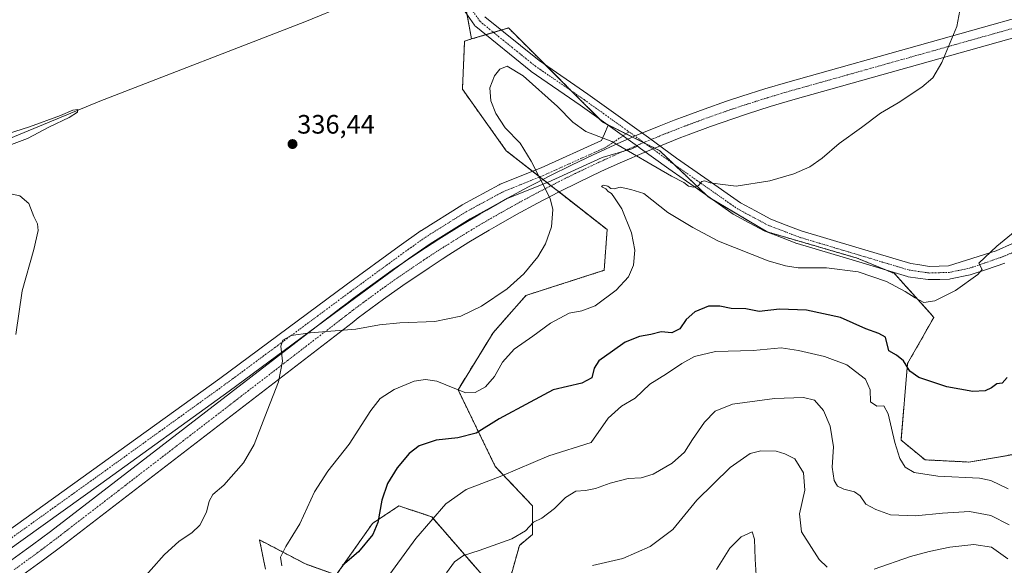
# Model space of a CAD drawing. Units: metres. Extents: x 590664 to 594117, y 4708197 to 4710562.
# Drawn here: x 592876 to 593246, y 4710011 to 4710216 of the extents above; entities that cross this region are included whole.
import ezdxf
from ezdxf.enums import TextEntityAlignment as Align

# ---------------------------------------------------------------- set-up
doc = ezdxf.new("R2010")
doc.units = ezdxf.units.M
doc.header["$MEASUREMENT"] = 0
doc.linetypes.add('TRAZO_Y_PUNTO', pattern=[1, 0.5, -0.25, 0, -0.25])
doc.linetypes.add('TRAZOS', pattern=[0.75, 0.5, -0.25])
for name, color, linetype, lineweight in [('Arbolado forestal', 92, 'TRAZOS', 0), ('Arbolado forestal CxS', 92, 'Continuous', 0), ('Carátula', 7, 'Continuous', 5), ('Corriente artificial Cxs', 5, 'Continuous', 13), ('Corriente artificial eje', 142, 'TRAZO_Y_PUNTO', 0), ('Corriente artificial superficial', 5, 'Continuous', 13), ('Corriente natural lineal', 142, 'Continuous', 13), ('Cultivos herbáceos CxS', 92, 'Continuous', 0), ('Curva de nivel maestra', 36, 'Continuous', 30), ('Curva de nivel normal', 36, 'Continuous', 0), ('Pista no pavimentada', 254, 'Continuous', 13), ('Pista no pavimentada Cxs', 254, 'Continuous', 0), ('Pista pavimentada eje', 135, 'TRAZO_Y_PUNTO', 0), ('Punto de cota en terreno', 7, 'Continuous', 0), ('Rótulo de punto de cota en terreno', 19, 'Continuous', 0)]:
    doc.layers.add(name, color=color, linetype=linetype, lineweight=lineweight)
doc.styles.add('Arial', font='txt', dxfattribs={"height": 0.2})

# ---------------------------------------------------------------- blocks, each defined once
blk = doc.blocks.new('*U156')
at = {"layer": 'Cultivos herbáceos CxS', "color": 92, "linetype": 'Continuous', "lineweight": 0}
blk.add_polyline3d([(593251.27, 4710053.01, 352.73), (593232.9, 4710049.87, 352.89), (593216.42, 4710050.69, 352.92), (593207.36, 4710058.11, 353.78), (593209.83, 4710086.96, 349.86), (593219.72, 4710104.27, 345.99), (593219.04, 4710105.02, 345.86), (593204.89, 4710120.76, 343.62), (593190.88, 4710126.53, 343.1), (593157.09, 4710136.42, 341.58), (593134.85, 4710149.61, 340.25), (593116.72, 4710166.92, 338.96), (593095.29, 4710177.63, 338.59), (593084.61, 4710188.32, 338.08), (593059.86, 4710213.08, 337.11), (593046.03, 4710208.93, 336.96), (593038.99, 4710246.91, 336.79), (593101.89, 4710280.86, 337.11), (593144.88, 4710330.47, 337.84), (593158.11, 4710442.92, 337.6), (593204.41, 4710479.3, 339.22), (593244.1, 4710532.22, 340.45), (593255.62, 4710551.06, 340.58)], dxfattribs=at)
blk = doc.blocks.new('*U158')
at = {"layer": 'Cultivos herbáceos CxS', "color": 92, "linetype": 'Continuous', "lineweight": 0}
blk.add_polyline3d([(593038.99, 4710246.91, 336.79), (593046.03, 4710208.93, 336.96), (593043.38, 4710208.13, 336.84), (593042.56, 4710190, 336.98), (593059.04, 4710166.92, 338.34), (593096.94, 4710137.24, 342.42), (593095.82, 4710121.95, 342.66), (593066.45, 4710112.51, 340.8), (593054.09, 4710098.5, 341.27), (593040.91, 4710077.07, 344.72), (593054.92, 4710048.22, 353.71), (593068.92, 4710033.38, 359.01), (593068.92, 4710022.66, 360.46), (593063.98, 4710018.54, 360.44), (593058.21, 4709997.94, 363.33), (593031.02, 4710029.26, 354.58), (593027.77, 4710030.34, 353.8), (593018.66, 4710033.38, 351.37), (593013.74, 4710030.1, 350.39), (593008.77, 4710026.79, 349.61), (592995.17, 4710007.42, 350.03), (592983.63, 4710011.54, 347.38), (592974.96, 4710016.09, 344.74), (592966.33, 4710020.61, 341.93), (592968.53, 4710009.62, 343.09)], dxfattribs=at)
blk = doc.blocks.new('*U168')
at = {"layer": 'Curva de nivel normal', "color": 36, "linetype": 'Continuous', "lineweight": 0}
blk.add_polyline3d([(593229.89, 4710221.67, 340), (593228.32, 4710213.62, 340), (593222.72, 4710200.03, 340), (593219.32, 4710194.26, 340), (593215.2, 4710190.77, 340), (593206.34, 4710184.9, 340), (593199.68, 4710181.02, 340), (593192.52, 4710175.62, 340), (593184.14, 4710169.63, 340), (593177.76, 4710164.17, 340), (593173.05, 4710160.89, 340), (593167.05, 4710158.19, 340), (593158.05, 4710155.58, 340), (593145.38, 4710153.55, 340), (593139.38, 4710154.29, 340), (593135.71, 4710154.89, 340), (593133.57, 4710155.63, 340), (593132.48, 4710155.33, 340), (593131.24, 4710153.86, 340), (593129.36, 4710153.19, 340), (593127.47, 4710153.62, 340), (593125.82, 4710155, 340), (593121.13, 4710157.38, 340), (593098.76, 4710170.33, 340), (593088.95, 4710174.18, 340), (593084.04, 4710177.71, 340), (593078.29, 4710183.6, 340), (593065.38, 4710195.05, 340), (593059.38, 4710198.77, 340), (593056.64, 4710197.59, 340), (593054.66, 4710195.1, 340), (593052.81, 4710190.53, 340), (593053.21, 4710185.68, 340), (593055.08, 4710180.95, 340), (593058.64, 4710175.49, 340), (593064.22, 4710169.7, 340), (593068.36, 4710162.94, 340), (593075.54, 4710148.98, 340), (593076.48, 4710144.78, 340), (593076, 4710138.32, 340), (593073.81, 4710131.96, 340), (593070.84, 4710127.04, 340), (593065.59, 4710120.62, 340), (593059.38, 4710115.04, 340), (593049.67, 4710108.46, 340), (593041.96, 4710104.76, 340), (593032.23, 4710102.76, 340), (593019.06, 4710102.26, 340), (593011.4, 4710101.44, 340), (593002.52, 4710099.82, 340), (592985.35, 4710098.46, 340), (592978.26, 4710097.42, 340), (592975.04, 4710095.73, 340), (592974.33, 4710093.38, 340), (592974.99, 4710087.74, 340), (592973.42, 4710080.04, 340), (592968.28, 4710066.89, 340), (592964.33, 4710056.51, 340), (592960.3, 4710049.54, 340), (592952.96, 4710041.12, 340), (592948.84, 4710037.64, 340), (592947.4, 4710035.22, 340), (592946.45, 4710030.97, 340), (592943.94, 4710026.18, 340), (592940.93, 4710023.24, 340), (592936.19, 4710020.15, 340), (592930.52, 4710014.98, 340), (592920.74, 4710003.98, 340)], dxfattribs=at)
blk = doc.blocks.new('*U170')
at = {"layer": 'Curva de nivel normal', "color": 36, "linetype": 'Continuous', "lineweight": 0}
for points in [[(592866.39, 4710171.68, 335), (592879.9, 4710175.89, 335), (592891.55, 4710180.17, 335), (592896.13, 4710182.2, 335), (592898.01, 4710182.41, 335), (592897.87, 4710181.45, 335), (592894.75, 4710179.36, 335), (592887.46, 4710175.84, 335), (592879.08, 4710171.49, 335), (592869.08, 4710167.76, 335)], [(592872.2, 4710150.81, 335), (592876.31, 4710149.97, 335), (592879.6, 4710147.08, 335), (592881.46, 4710142.24, 335), (592882.86, 4710139.41, 335), (592883.18, 4710136.91, 335), (592881.54, 4710129.8, 335), (592877.14, 4710114.2, 335), (592874.75, 4710097.78, 335)]]:
    blk.add_polyline3d(points, dxfattribs=at)
blk = doc.blocks.new('*U172')
at = {"layer": 'Curva de nivel normal', "color": 36, "linetype": 'Continuous', "lineweight": 0}
blk.add_polyline3d([(593247.57, 4710039.84, 355), (593241.08, 4710042.91, 355), (593236.8, 4710043.85, 355), (593221.2, 4710044.62, 355), (593212.29, 4710045.91, 355), (593208.97, 4710047.92, 355), (593206.91, 4710051.26, 355), (593205, 4710057.27, 355), (593202.48, 4710068.03, 355), (593200.96, 4710071.03, 355), (593198.3, 4710070.85, 355), (593195.95, 4710072.46, 355), (593195.76, 4710077.08, 355), (593194.05, 4710080.97, 355), (593187.01, 4710086.39, 355), (593178.62, 4710089.55, 355), (593168.84, 4710091.77, 355), (593162.28, 4710092.87, 355), (593151.85, 4710091.77, 355), (593137.61, 4710091.49, 355), (593129.79, 4710089.5, 355), (593125.05, 4710086.94, 355), (593119.27, 4710083.02, 355), (593112.95, 4710079.12, 355), (593107.41, 4710073.94, 355), (593102.37, 4710070.84, 355), (593097.33, 4710066.31, 355), (593091, 4710057.25, 355), (593075.05, 4710052.22, 355), (593057.35, 4710044.64, 355), (593043.97, 4710039.54, 355), (593036.28, 4710034.1, 355), (593025.06, 4710021.14, 355), (593012.9, 4710004.41, 355)], dxfattribs=at)
blk = doc.blocks.new('*U175')
at = {"layer": 'Curva de nivel normal', "color": 36, "linetype": 'Continuous', "lineweight": 0}
blk.add_polyline3d([(593264.71, 4710148.51, 345), (593243.36, 4710131.08, 345), (593236.62, 4710124.64, 345), (593237.83, 4710122.32, 345), (593236.23, 4710120.41, 345), (593227.8, 4710114.35, 345), (593220.04, 4710110.5, 345), (593215.89, 4710109.81, 345), (593212.63, 4710111.56, 345), (593208.97, 4710114.04, 345), (593201.87, 4710117.69, 345), (593191.31, 4710121.33, 345), (593179.39, 4710122.94, 345), (593168.77, 4710122.92, 345), (593163.94, 4710123.69, 345), (593157.44, 4710125.46, 345), (593138.78, 4710132.96, 345), (593129.1, 4710138.06, 345), (593119.7, 4710143.63, 345), (593110.72, 4710150.78, 345), (593105.84, 4710152.33, 345), (593101.81, 4710153.24, 345), (593099.54, 4710152.6, 345), (593098.33, 4710152.69, 345), (593097.26, 4710153.57, 345), (593095.62, 4710153.92, 345), (593094.87, 4710153.63, 345), (593095.19, 4710153.21, 345), (593096.4, 4710152.64, 345), (593097.34, 4710151.58, 345), (593098.58, 4710150.82, 345), (593099.68, 4710149.25, 345), (593102.51, 4710145.08, 345), (593106.13, 4710136.02, 345), (593107.34, 4710129.52, 345), (593106.9, 4710123.95, 345), (593105, 4710119.45, 345), (593100.39, 4710114.5, 345), (593092.39, 4710108.66, 345), (593087.39, 4710106.73, 345), (593082.72, 4710105.86, 345), (593075.72, 4710102.06, 345), (593069.06, 4710097.18, 345), (593062.06, 4710092.27, 345), (593057.62, 4710087.42, 345), (593054.66, 4710082.04, 345), (593051.29, 4710078.21, 345), (593047.41, 4710076, 345), (593043.8, 4710075.85, 345), (593039.65, 4710077.49, 345), (593032.93, 4710080.3, 345), (593028.7, 4710080.92, 345), (593024.38, 4710080.29, 345), (593016.95, 4710077.14, 345), (593011.63, 4710073.77, 345), (593008.13, 4710069.23, 345), (593000.06, 4710056.62, 345), (592991.99, 4710046.39, 345), (592987.03, 4710038.64, 345), (592981.43, 4710026.66, 345), (592976.15, 4710018.11, 345), (592974.22, 4710014.07, 345), (592974.74, 4710010.84, 345)], dxfattribs=at)
blk = doc.blocks.new('*U177')
at = {"layer": 'Curva de nivel normal', "color": 36, "linetype": 'Continuous', "lineweight": 0}
blk.add_polyline3d([(593247.94, 4710026.27, 360), (593241.16, 4710029.72, 360), (593233.04, 4710031.33, 360), (593222.93, 4710030.59, 360), (593212.76, 4710029.7, 360), (593203.37, 4710030.05, 360), (593197.89, 4710031.98, 360), (593194.17, 4710034, 360), (593192.07, 4710037.16, 360), (593189.9, 4710038.73, 360), (593185.89, 4710039.67, 360), (593183.51, 4710040.82, 360), (593182.21, 4710042.99, 360), (593181.48, 4710047.91, 360), (593181.96, 4710055.59, 360), (593180.8, 4710063.31, 360), (593178.22, 4710069.31, 360), (593174.8, 4710073.09, 360), (593170.72, 4710074.2, 360), (593159.83, 4710073.76, 360), (593144.05, 4710071.67, 360), (593137.47, 4710068.98, 360), (593133.57, 4710064.89, 360), (593129.02, 4710058.31, 360), (593126.04, 4710053.64, 360), (593121.34, 4710049.48, 360), (593114.24, 4710045.33, 360), (593109.72, 4710043.89, 360), (593104.84, 4710043.66, 360), (593098.04, 4710041.89, 360), (593092.58, 4710039.92, 360), (593088.75, 4710039.19, 360), (593085.12, 4710038.89, 360), (593081.35, 4710036.49, 360), (593077.13, 4710032.42, 360), (593072.36, 4710028.78, 360), (593069.27, 4710027.21, 360), (593066.29, 4710024.04, 360), (593061.16, 4710021.06, 360), (593048.82, 4710016.58, 360), (593042.92, 4710014.76, 360), (593039.58, 4710012.32, 360), (593036.62, 4710008.2, 360)], dxfattribs=at)
blk = doc.blocks.new('*U181')
at = {"layer": 'Curva de nivel maestra', "color": 36, "linetype": 'Continuous', "lineweight": 30}
blk.add_polyline3d([(593247.2, 4710081.69, 350), (593245.37, 4710079.57, 350), (593243.37, 4710079.31, 350), (593241.37, 4710077.76, 350), (593239.04, 4710076.6, 350), (593234.3, 4710076.44, 350), (593224.55, 4710078.17, 350), (593214.04, 4710081.71, 350), (593210.71, 4710083.98, 350), (593208.32, 4710087.92, 350), (593205.73, 4710090, 350), (593202.8, 4710091.73, 350), (593201.5, 4710096.82, 350), (593199.05, 4710098.24, 350), (593194.12, 4710099.94, 350), (593184.6, 4710104.19, 350), (593171.9, 4710106.98, 350), (593161.68, 4710107.29, 350), (593154.05, 4710106.44, 350), (593149, 4710107.42, 350), (593143.52, 4710107.66, 350), (593139.33, 4710108.52, 350), (593135.05, 4710108.46, 350), (593129.91, 4710106.36, 350), (593126.66, 4710103.43, 350), (593124.21, 4710100, 350), (593121.3, 4710098.4, 350), (593117.23, 4710098.81, 350), (593113.33, 4710097.88, 350), (593109.05, 4710097.12, 350), (593103.72, 4710094.92, 350), (593098.96, 4710091.59, 350), (593093.79, 4710087.98, 350), (593092.02, 4710085.2, 350), (593091.15, 4710081.57, 350), (593087.39, 4710079.53, 350), (593076.72, 4710076.97, 350), (593068.06, 4710072.44, 350), (593056.39, 4710066.08, 350), (593047.72, 4710060.73, 350), (593040.86, 4710058.97, 350), (593032.65, 4710058.1, 350), (593026.35, 4710056.01, 350), (593022.54, 4710053.03, 350), (593018.03, 4710047.64, 350), (593014.38, 4710041.78, 350), (593012.29, 4710035.53, 350), (593010.82, 4710027.11, 350), (593008.86, 4710022.62, 350), (593003.46, 4710016.15, 350), (592997.49, 4710010.98, 350)], dxfattribs=at)
blk = doc.blocks.new('5PATER')
at = {"layer": 'Carátula', "linetype": 'Continuous', "lineweight": 5}
h = blk.add_hatch(color=250, dxfattribs=at)
edge = h.paths.add_edge_path()
edge.add_ellipse((0, 0.01), major_axis=(-1.33, -1.34), ratio=0.999422, start_angle=0, end_angle=360)

msp = doc.modelspace()

# ---------------------------------------------------------------- linework, layer by layer
at = {"layer": 'Arbolado forestal', "color": 92, "linetype": 'TRAZOS', "lineweight": 0}
for points in [[(593046.03, 4710208.93, 336.96), (593051.36, 4710210.53, 337.23), (593054.26, 4710211.4, 337.19), (593057.16, 4710212.27, 337.11), (593059.86, 4710213.08, 337.11), (593073.86, 4710199.07, 337.68), (593083.61, 4710189.32, 338.02), (593084.61, 4710188.32, 338.07), (593093.98, 4710178.94, 338.46), (593095.29, 4710177.63, 338.59), (593097.02, 4710176.77, 338.61), (593104.02, 4710173.27, 338.68), (593106.52, 4710172.02, 338.79), (593110.63, 4710169.96, 338.82), (593111.24, 4710169.66, 338.86), (593114.78, 4710167.89, 338.95), (593116.72, 4710166.92, 338.96), (593122.21, 4710161.67, 339.36), (593134.23, 4710150.19, 340.28), (593134.85, 4710149.61, 340.25), (593136.27, 4710148.76, 340.06), (593157.09, 4710136.42, 341.58), (593190.88, 4710126.53, 343.1), (593201.9, 4710121.98, 343.53), (593204.89, 4710120.76, 343.62), (593219.04, 4710105.02, 345.86), (593219.72, 4710104.27, 345.99), (593209.83, 4710086.96, 349.86), (593207.36, 4710058.11, 353.78), (593216.42, 4710050.69, 352.92), (593232.9, 4710049.87, 352.89), (593249.47, 4710052.7, 352.65)], [(592968.53, 4710009.62, 343.09), (592966.33, 4710020.61, 341.93), (592974.96, 4710016.09, 344.74), (592983.63, 4710011.54, 347.38), (592995.17, 4710007.42, 350.03), (593008.77, 4710026.79, 349.61), (593013.74, 4710030.1, 350.39), (593018.66, 4710033.38, 351.37), (593027.77, 4710030.34, 353.8), (593031.02, 4710029.26, 354.58), (593058.21, 4709997.94, 363.33), (593063.98, 4710018.54, 360.44), (593068.92, 4710022.66, 360.46), (593068.92, 4710033.38, 359.01), (593054.91, 4710048.22, 353.71), (593040.91, 4710077.07, 344.72), (593054.09, 4710098.5, 341.27), (593066.45, 4710112.51, 340.8), (593095.82, 4710121.95, 342.66), (593096.94, 4710137.24, 342.42), (593078.86, 4710151.4, 340.93), (593075.83, 4710153.77, 340.6), (593074.35, 4710154.93, 340.36), (593072.8, 4710156.14, 340.11), (593071.62, 4710157.07, 339.93), (593068.89, 4710159.2, 339.5), (593059.04, 4710166.92, 338.34), (593042.56, 4710190, 336.98), (593043.38, 4710208.13, 336.84), (593046.03, 4710208.93, 336.96)]]:
    msp.add_polyline3d(points, dxfattribs=at)
at = {"layer": 'Arbolado forestal CxS', "color": 92, "linetype": 'Continuous', "lineweight": 0}
msp.add_polyline3d([(592968.53, 4710009.62, 343.09), (592966.33, 4710020.61, 341.93), (592974.96, 4710016.09, 344.74), (592983.63, 4710011.54, 347.38), (592995.17, 4710007.42, 350.03), (593008.77, 4710026.79, 349.61), (593013.74, 4710030.1, 350.39), (593018.66, 4710033.38, 351.37), (593027.77, 4710030.34, 353.8), (593031.02, 4710029.26, 354.58), (593058.21, 4709997.94, 363.33), (593063.98, 4710018.54, 360.44), (593068.92, 4710022.66, 360.46), (593068.92, 4710033.38, 359.01), (593054.92, 4710048.22, 353.71), (593040.91, 4710077.07, 344.72), (593054.09, 4710098.5, 341.27), (593066.45, 4710112.51, 340.8), (593095.82, 4710121.95, 342.66), (593096.94, 4710137.24, 342.42), (593059.04, 4710166.92, 338.34), (593042.56, 4710190, 336.98), (593043.38, 4710208.13, 336.84), (593046.03, 4710208.93, 336.96), (593059.86, 4710213.08, 337.11), (593084.61, 4710188.32, 338.08), (593095.29, 4710177.63, 338.59), (593116.72, 4710166.92, 338.96), (593134.85, 4710149.61, 340.25), (593157.09, 4710136.42, 341.58), (593190.88, 4710126.53, 343.1), (593204.89, 4710120.76, 343.62), (593219.04, 4710105.02, 345.86), (593219.72, 4710104.27, 345.99), (593209.83, 4710086.96, 349.86), (593207.36, 4710058.11, 353.78), (593216.42, 4710050.69, 352.92), (593232.9, 4710049.87, 352.89), (593251.27, 4710053.01, 352.73)], dxfattribs=at)
at = {"layer": 'Corriente artificial Cxs', "color": 5, "linetype": 'Continuous', "lineweight": 13}
for points in [[(592871.93, 4710012.14, 336.05), (592878.77, 4710017.08, 336.52), (592881.01, 4710018.73, 336.55), (592887.74, 4710023.82, 337.61), (592996.82, 4710107.81, 338.48), (592999.2, 4710109.64, 338.42), (593001.61, 4710111.46, 338.35), (593008.86, 4710116.8, 337.95), (593016.21, 4710122.02, 337.56), (593026.14, 4710128.77, 337.29), (593031.18, 4710132.06, 337.29), (593033.73, 4710133.69, 337.3), (593041.37, 4710138.45, 337.37), (593049.09, 4710143.08, 337.61), (593051.71, 4710144.61, 337.73), (593059.54, 4710149.05, 338.14), (593067.45, 4710153.35, 338.81), (593070.12, 4710154.76, 339.27), (593075.46, 4710157.52, 341.11), (593083.53, 4710161.54, 343.95), (593091.66, 4710165.41, 341.83), (593094.4, 4710166.68, 341.3), (593099.89, 4710169.15, 340.11), (593108.16, 4710172.73, 338.66), (593116.49, 4710176.16, 337.98), (593122.08, 4710178.36, 337.9), (593124.9, 4710179.45, 337.9), (593133.34, 4710182.57, 337.92), (593141.85, 4710185.55, 338.02), (593147.56, 4710187.46, 338.12), (593156.15, 4710190.18, 338.27), (593164.79, 4710192.75, 338.43), (593860.12, 4710388.31, 363.87)], [(593861.96, 4710381.56, 364.32), (593166.74, 4710186.03, 338.71), (593158.21, 4710183.49, 338.58), (593149.73, 4710180.8, 338.4), (593144.11, 4710178.93, 338.31), (593135.72, 4710175.99, 338.26), (593127.37, 4710172.9, 338.3), (593124.62, 4710171.84, 338.37), (593119.1, 4710169.67, 338.67), (593110.88, 4710166.28, 339.28), (593102.71, 4710162.74, 341.83), (593097.31, 4710160.31, 343.05), (593094.63, 4710159.07, 343.77), (593086.6, 4710155.25, 344.02), (593078.63, 4710151.28, 340.85), (593073.37, 4710148.56, 339.45), (593070.76, 4710147.18, 339.19), (593062.94, 4710142.93, 338.55), (593055.2, 4710138.54, 338.12), (593052.65, 4710137.06, 338.02), (593045.02, 4710132.48, 337.8), (593037.47, 4710127.77, 337.78), (593034.98, 4710126.18, 337.79), (593030.02, 4710122.94, 337.83), (593020.2, 4710116.27, 338.22), (593012.96, 4710111.13, 338.77), (593005.79, 4710105.85, 339.23), (593003.44, 4710104.07, 339.3), (593001.08, 4710102.26, 339.46), (592891.99, 4710018.26, 338.13), (592885.2, 4710013.13, 338.07), (592882.9, 4710011.42, 338), (592876, 4710006.44, 337.52)]]:
    msp.add_polyline3d(points, dxfattribs=at)
at = {"layer": 'Corriente artificial eje', "color": 142, "linetype": 'TRAZO_Y_PUNTO', "lineweight": 0}
msp.add_polyline3d([(593861.04, 4710384.93, 364.23), (593165.76, 4710189.39, 338.56), (593157.18, 4710186.84, 338.43), (593148.65, 4710184.13, 338.25), (593142.98, 4710182.24, 338.15), (593134.53, 4710179.28, 338.07), (593126.14, 4710176.17, 338.1), (593123.35, 4710175.1, 338.12), (593117.8, 4710172.91, 338.27), (593109.52, 4710169.5, 338.87), (593101.3, 4710165.95, 340.98), (593095.86, 4710163.49, 341.96), (593093.15, 4710162.24, 342.73), (593085.06, 4710158.39, 344.22), (593077.05, 4710154.4, 341.06), (593071.75, 4710151.66, 339.31), (593069.11, 4710150.27, 339), (593061.24, 4710145.99, 338.34), (593053.45, 4710141.57, 337.91), (593050.87, 4710140.07, 337.81), (593043.19, 4710135.47, 337.58), (593035.6, 4710130.73, 337.54), (593033.08, 4710129.12, 337.53), (593028.08, 4710125.85, 337.56), (593018.21, 4710119.15, 337.87), (593010.91, 4710113.96, 338.36), (593003.7, 4710108.65, 338.77), (593001.32, 4710106.85, 338.86), (592998.95, 4710105.04, 338.91), (592889.87, 4710021.04, 338), (592883.11, 4710015.93, 337.54), (592880.84, 4710014.25, 337.52), (592873.96, 4710009.29, 336.67)], dxfattribs=at)
at = {"layer": 'Corriente artificial superficial', "color": 5, "linetype": 'Continuous', "lineweight": 13}
for points in [[(592871.93, 4710012.14, 336.05), (592878.77, 4710017.08, 336.52), (592881.01, 4710018.73, 336.55), (592887.74, 4710023.82, 337.61), (592996.82, 4710107.81, 338.48), (592999.2, 4710109.64, 338.42), (593001.61, 4710111.46, 338.35), (593008.86, 4710116.8, 337.95), (593016.21, 4710122.02, 337.56), (593026.14, 4710128.77, 337.29), (593031.18, 4710132.06, 337.29), (593033.73, 4710133.69, 337.3), (593041.37, 4710138.45, 337.37), (593049.09, 4710143.08, 337.61), (593051.71, 4710144.61, 337.73), (593059.54, 4710149.05, 338.14), (593067.45, 4710153.35, 338.81), (593070.12, 4710154.76, 339.27), (593075.46, 4710157.52, 341.11), (593083.53, 4710161.54, 343.95), (593091.66, 4710165.41, 341.83), (593094.4, 4710166.68, 341.3), (593099.89, 4710169.15, 340.11), (593108.16, 4710172.73, 338.66), (593116.49, 4710176.16, 337.98), (593122.08, 4710178.36, 337.9), (593124.9, 4710179.45, 337.9), (593133.34, 4710182.57, 337.92), (593141.85, 4710185.55, 338.02), (593147.56, 4710187.46, 338.12), (593156.15, 4710190.18, 338.27), (593164.79, 4710192.75, 338.43), (593860.12, 4710388.31, 363.87)], [(593861.96, 4710381.56, 364.32), (593166.74, 4710186.03, 338.71), (593158.21, 4710183.49, 338.58), (593149.73, 4710180.8, 338.4), (593144.11, 4710178.93, 338.31), (593135.72, 4710175.99, 338.26), (593127.37, 4710172.9, 338.3), (593124.62, 4710171.84, 338.37), (593119.1, 4710169.67, 338.67), (593110.88, 4710166.28, 339.28), (593102.71, 4710162.74, 341.83), (593097.31, 4710160.31, 343.05), (593094.63, 4710159.07, 343.77), (593086.6, 4710155.25, 344.02), (593078.63, 4710151.28, 340.85), (593073.37, 4710148.56, 339.45), (593070.76, 4710147.18, 339.19), (593062.94, 4710142.93, 338.55), (593055.2, 4710138.54, 338.12), (593052.65, 4710137.06, 338.02), (593045.02, 4710132.48, 337.8), (593037.47, 4710127.77, 337.78), (593034.98, 4710126.18, 337.79), (593030.02, 4710122.94, 337.83), (593020.2, 4710116.27, 338.22), (593012.96, 4710111.13, 338.77), (593005.79, 4710105.85, 339.23), (593003.44, 4710104.07, 339.3), (593001.08, 4710102.26, 339.46), (592891.99, 4710018.26, 338.13), (592885.2, 4710013.13, 338.07), (592882.9, 4710011.42, 338), (592876, 4710006.44, 337.52)]]:
    msp.add_polyline3d(points, dxfattribs=at)
at = {"layer": 'Corriente natural lineal', "color": 142, "linetype": 'Continuous', "lineweight": 13}
msp.add_polyline3d([(593031.01, 4710235.09, 335.93), (592983.39, 4710215.39, 335.97), (592906.32, 4710185.58, 335.2), (592847.2, 4710161.16, 334.66), (592843.57, 4710157.77, 334.7), (592840.16, 4710152.85, 334.64), (592823.87, 4710112.24, 333.96), (592806.98, 4710076.94, 333.89)], dxfattribs=at)
at = {"layer": 'Cultivos herbáceos CxS', "color": 92, "linetype": 'Continuous', "lineweight": 0}
for points in [[(593046.03, 4710208.93, 336.96), (593044.34, 4710218.05, 337), (593043.24, 4710223.99, 336.88), (593042.14, 4710229.92, 336.64), (593040.22, 4710240.27, 336.4), (593038.99, 4710246.91, 336.79)], [(593046.03, 4710208.93, 336.96), (593044.34, 4710218.05, 337), (593043.24, 4710223.99, 336.88), (593042.14, 4710229.92, 336.64), (593040.22, 4710240.27, 336.4), (593038.99, 4710246.91, 336.79)], [(593046.03, 4710208.93, 336.96), (593051.36, 4710210.53, 337.23), (593054.26, 4710211.4, 337.19), (593057.16, 4710212.27, 337.11), (593059.86, 4710213.08, 337.11), (593073.86, 4710199.07, 337.68), (593083.61, 4710189.32, 338.02), (593084.61, 4710188.32, 338.07), (593093.98, 4710178.94, 338.46), (593095.29, 4710177.63, 338.59), (593097.02, 4710176.77, 338.61), (593104.02, 4710173.27, 338.68), (593106.52, 4710172.02, 338.79), (593110.63, 4710169.96, 338.82), (593111.24, 4710169.66, 338.86), (593114.78, 4710167.89, 338.95), (593116.72, 4710166.92, 338.96), (593122.21, 4710161.67, 339.36), (593134.23, 4710150.19, 340.28), (593134.85, 4710149.61, 340.25), (593136.27, 4710148.76, 340.06), (593157.09, 4710136.42, 341.58), (593190.88, 4710126.53, 343.1), (593201.9, 4710121.98, 343.53), (593204.89, 4710120.76, 343.62), (593219.04, 4710105.02, 345.86), (593219.72, 4710104.27, 345.99), (593209.83, 4710086.96, 349.86), (593207.36, 4710058.11, 353.78), (593216.42, 4710050.69, 352.92), (593232.9, 4710049.87, 352.89), (593249.47, 4710052.7, 352.65)], [(592968.53, 4710009.62, 343.09), (592966.33, 4710020.61, 341.93), (592974.96, 4710016.09, 344.74), (592983.63, 4710011.54, 347.38), (592995.17, 4710007.42, 350.03), (593008.77, 4710026.79, 349.61), (593013.74, 4710030.1, 350.39), (593018.66, 4710033.38, 351.37), (593027.77, 4710030.34, 353.8), (593031.02, 4710029.26, 354.58), (593058.21, 4709997.94, 363.33), (593063.98, 4710018.54, 360.44), (593068.92, 4710022.66, 360.46), (593068.92, 4710033.38, 359.01), (593054.91, 4710048.22, 353.71), (593040.91, 4710077.07, 344.72), (593054.09, 4710098.5, 341.27), (593066.45, 4710112.51, 340.8), (593095.82, 4710121.95, 342.66), (593096.94, 4710137.24, 342.42), (593078.86, 4710151.4, 340.93), (593075.83, 4710153.77, 340.6), (593074.35, 4710154.93, 340.36), (593072.8, 4710156.14, 340.11), (593071.62, 4710157.07, 339.93), (593068.89, 4710159.2, 339.5), (593059.04, 4710166.92, 338.34), (593042.56, 4710190, 336.98), (593043.38, 4710208.13, 336.84), (593046.03, 4710208.93, 336.96)]]:
    msp.add_polyline3d(points, dxfattribs=at)
at = {"layer": 'Curva de nivel normal', "color": 36, "linetype": 'Continuous', "lineweight": 0}
for points in [[(593179.63, 4710010.31, 365), (593176.64, 4710013.24, 365), (593169.91, 4710023.64, 365), (593169.23, 4710030.39, 365), (593171.21, 4710039.31, 365), (593170.69, 4710045.76, 365), (593167.5, 4710051.02, 365), (593163.75, 4710052.96, 365), (593160.47, 4710053.92, 365), (593154.73, 4710054.07, 365), (593150.68, 4710053.06, 365), (593143.21, 4710047.85, 365), (593130.64, 4710035.48, 365), (593121.57, 4710024.56, 365), (593113.1, 4710018.09, 365), (593102.86, 4710013.64, 365), (593091.44, 4710010.98, 365)], [(593152.88, 4710007.32, 370), (593152.53, 4710013.38, 370), (593152.29, 4710020.82, 370), (593151.38, 4710023.64, 370), (593147.33, 4710021.73, 370), (593143.1, 4710017.51, 370), (593138.05, 4710009.5, 370)], [(593247.48, 4710013.44, 365), (593241.4, 4710017.84, 365), (593234.7, 4710018.9, 365), (593225.7, 4710017.88, 365), (593218, 4710016.18, 365), (593210.9, 4710014.4, 365), (593197.28, 4710009.61, 365)]]:
    msp.add_polyline3d(points, dxfattribs=at)
at = {"layer": 'Pista no pavimentada', "color": 254, "linetype": 'Continuous', "lineweight": 13}
for points in [[(593097.36, 4710176.53, 338.62), (593086.81, 4710184.08, 338.05), (593068.45, 4710196.73, 338.19), (593068.29, 4710196.85, 338.17), (593047.58, 4710213.58, 337.07), (593047.25, 4710213.9, 337.06), (593047.12, 4710214.08, 337.05), (593033.02, 4710234.24, 335.93)], [(593051.01, 4710217.23, 337), (593071.36, 4710200.79, 337.62), (593089.69, 4710188.17, 337.83), (593112.46, 4710171.86, 338.53), (593123.01, 4710164.16, 339.16), (593133.71, 4710156.67, 339.73), (593147.06, 4710147.3, 340.42), (593152.7, 4710144.27, 340.79), (593158.48, 4710141.17, 341.16), (593164.2, 4710138.98, 341.39), (593169.87, 4710136.81, 341.66), (593190.41, 4710130.65, 342.55), (593211.01, 4710124.47, 343.25), (593214.46, 4710123.97, 343.32), (593218.08, 4710123.45, 343.46), (593221.75, 4710123.55, 343.62), (593225.17, 4710123.66, 343.85), (593243.11, 4710129.28, 345.19), (593255.42, 4710134.84, 346.01)], [(592867.4, 4710020.91, 335.48), (592903.17, 4710046.59, 337.41), (592951.41, 4710081.33, 338.52), (592998.92, 4710116.51, 337.6), (593018.84, 4710131.08, 336.98), (593027.03, 4710136.88, 336.92), (593027.17, 4710136.98, 336.92), (593042.31, 4710146.48, 337.16), (593042.41, 4710146.54, 337.16), (593042.48, 4710146.58, 337.16), (593056.43, 4710154.15, 337.85), (593056.74, 4710154.29, 337.88), (593072.13, 4710160.51, 340.64), (593094.84, 4710170.76, 340.11), (593096, 4710173.23, 339.13), (593097.36, 4710176.53, 338.62)], [(593097.36, 4710176.53, 338.62), (593108.35, 4710168.65, 338.92)], [(593097.36, 4710176.53, 338.62), (593108.35, 4710168.65, 338.92)], [(593108.35, 4710168.65, 338.92), (593106.18, 4710167.68, 339.29), (593095.13, 4710164.31, 341.83), (593074.54, 4710155.01, 340.43), (593074.43, 4710154.97, 340.39), (593059.14, 4710148.79, 338.12), (593045.42, 4710141.35, 337.46), (593030.43, 4710131.94, 337.26), (593022.35, 4710126.21, 337.36), (593002.48, 4710111.68, 338.36), (592954.95, 4710076.48, 338.8), (592906.68, 4710041.72, 338.06), (592870.89, 4710016.03, 335.87), (592801.39, 4709966.58, 333.62), (592699.52, 4709894.56, 333.37), (592642.94, 4709854.91, 334.42), (592552.96, 4709791.65, 336.59), (592512.27, 4709763.29, 333.16), (592417.24, 4709697.37, 333.41), (592383.84, 4709673.91, 333.4), (592296.07, 4709612.13, 338.17), (592244.85, 4709576.95, 339), (592159.2, 4709516.08, 340.01), (592122.96, 4709490.39, 345.12)], [(593246.37, 4710124.67, 345.73), (593239.49, 4710122.31, 345.25), (593233.69, 4710120.32, 344.76), (593233.38, 4710120.24, 344.72), (593225.97, 4710118.72, 344.15), (593225.9, 4710118.7, 344.14), (593225.54, 4710118.67, 344.13), (593221.89, 4710118.56, 343.96), (593218.01, 4710118.44, 343.8), (593217.94, 4710118.44, 343.8), (593217.58, 4710118.47, 343.78), (593213.74, 4710119.02, 343.59), (593210.11, 4710119.55, 343.5), (593210.04, 4710119.56, 343.5), (593209.75, 4710119.63, 343.5), (593188.98, 4710125.86, 343.25), (593168.34, 4710132.05, 342.18), (593168.19, 4710132.1, 342.17), (593162.42, 4710134.31, 341.56), (593156.54, 4710136.56, 341.58), (593156.25, 4710136.69, 341.56), (593150.34, 4710139.86, 341), (593144.57, 4710142.96, 340.74), (593144.5, 4710143, 340.73), (593144.31, 4710143.12, 340.7), (593130.84, 4710152.57, 340.14), (593120.1, 4710160.1, 339.65), (593109.53, 4710167.81, 339.11), (593108.35, 4710168.65, 338.92)]]:
    msp.add_polyline3d(points, dxfattribs=at)
at = {"layer": 'Pista no pavimentada Cxs', "color": 254, "linetype": 'Continuous', "lineweight": 0}
for points in [[(593246.37, 4710124.67, 345.73), (593239.49, 4710122.31, 345.25), (593233.69, 4710120.32, 344.76), (593233.38, 4710120.24, 344.72), (593225.97, 4710118.72, 344.15), (593225.9, 4710118.7, 344.14), (593225.54, 4710118.67, 344.13), (593221.89, 4710118.56, 343.96), (593218.01, 4710118.44, 343.8), (593217.94, 4710118.44, 343.8), (593217.58, 4710118.47, 343.78), (593213.74, 4710119.02, 343.59), (593210.11, 4710119.55, 343.5), (593210.04, 4710119.56, 343.5), (593209.75, 4710119.63, 343.5), (593188.98, 4710125.86, 343.25), (593168.34, 4710132.05, 342.18), (593168.19, 4710132.1, 342.17), (593162.42, 4710134.31, 341.56), (593156.54, 4710136.56, 341.58), (593156.25, 4710136.69, 341.56), (593150.34, 4710139.86, 341), (593144.57, 4710142.96, 340.74), (593144.5, 4710143, 340.73), (593144.31, 4710143.12, 340.7), (593130.84, 4710152.57, 340.14), (593120.1, 4710160.1, 339.65), (593109.53, 4710167.81, 339.11), (593108.35, 4710168.65, 338.92), (593097.36, 4710176.53, 338.62), (593086.81, 4710184.08, 338.05), (593068.45, 4710196.73, 338.19), (593068.29, 4710196.85, 338.17), (593047.58, 4710213.58, 337.07), (593047.25, 4710213.9, 337.06), (593047.12, 4710214.08, 337.05), (593033.02, 4710234.24, 335.93)], [(593051.01, 4710217.23, 337), (593071.36, 4710200.79, 337.62), (593089.69, 4710188.17, 337.83), (593112.46, 4710171.86, 338.53), (593123.01, 4710164.16, 339.16), (593133.71, 4710156.67, 339.73), (593147.06, 4710147.3, 340.42), (593152.7, 4710144.27, 340.79), (593158.48, 4710141.17, 341.16), (593164.2, 4710138.98, 341.39), (593169.87, 4710136.81, 341.66), (593190.41, 4710130.65, 342.55), (593211.01, 4710124.47, 343.25), (593214.46, 4710123.97, 343.32), (593218.08, 4710123.45, 343.46), (593221.75, 4710123.55, 343.62), (593225.17, 4710123.66, 343.85), (593243.11, 4710129.28, 345.19), (593255.42, 4710134.84, 346.01)], [(592867.4, 4710020.91, 335.48), (592903.17, 4710046.59, 337.41), (592951.41, 4710081.33, 338.52), (592998.92, 4710116.51, 337.6), (593018.84, 4710131.08, 336.98), (593027.03, 4710136.88, 336.92), (593027.17, 4710136.98, 336.92), (593042.31, 4710146.48, 337.16), (593042.41, 4710146.54, 337.16), (593042.48, 4710146.58, 337.16), (593056.43, 4710154.15, 337.85), (593056.74, 4710154.29, 337.88), (593072.13, 4710160.51, 340.64), (593094.84, 4710170.76, 340.11), (593096, 4710173.23, 339.13), (593097.36, 4710176.53, 338.62), (593108.35, 4710168.65, 338.92), (593106.18, 4710167.68, 339.29), (593095.13, 4710164.31, 341.83), (593074.54, 4710155.01, 340.43), (593074.43, 4710154.97, 340.39), (593059.14, 4710148.79, 338.12), (593045.42, 4710141.35, 337.46), (593030.43, 4710131.94, 337.26), (593022.35, 4710126.21, 337.36), (593002.48, 4710111.68, 338.36), (592954.95, 4710076.48, 338.8), (592906.68, 4710041.72, 338.06), (592870.89, 4710016.03, 335.87)]]:
    msp.add_polyline3d(points, dxfattribs=at)
at = {"layer": 'Pista pavimentada eje', "color": 135, "linetype": 'TRAZO_Y_PUNTO', "lineweight": 0}
for points in [[(593035.07, 4710235.67, 336.04), (593049.17, 4710215.51, 337.07), (593069.87, 4710198.79, 337.71), (593088.25, 4710186.13, 338.02), (593105.15, 4710174.02, 338.63)], [(593105.15, 4710174.02, 338.63), (593096.32, 4710168.14, 340.86), (593073.31, 4710157.75, 340.54), (593057.86, 4710151.51, 337.99), (593043.91, 4710143.94, 337.3), (593028.76, 4710134.44, 337.07), (593020.59, 4710128.64, 337.16), (593000.7, 4710114.09, 337.99), (592953.18, 4710078.9, 338.65), (592904.93, 4710044.16, 337.87), (592869.14, 4710018.47, 335.68), (592799.65, 4709969.03, 333.54), (592697.79, 4709897.01, 333.42), (592641.22, 4709857.37, 334.41), (592551.24, 4709794.11, 336.65), (592510.55, 4709765.75, 333.2), (592477.84, 4709743.05, 333.01)], [(593105.15, 4710174.02, 338.63), (593111, 4710169.84, 338.84), (593121.56, 4710162.13, 339.33), (593132.28, 4710154.62, 339.87), (593145.75, 4710145.17, 340.55), (593151.52, 4710142.07, 340.89), (593157.44, 4710138.89, 341.38), (593163.31, 4710136.64, 341.52), (593169.06, 4710134.44, 341.82), (593189.7, 4710128.26, 342.77), (593210.47, 4710122.03, 343.4), (593214.1, 4710121.5, 343.46), (593217.94, 4710120.94, 343.62), (593221.82, 4710121.06, 343.79), (593225.47, 4710121.17, 344), (593232.88, 4710122.69, 344.66), (593238.68, 4710124.68, 345.01), (593245.54, 4710127.03, 345.65), (593254.78, 4710130.99, 346.38), (593258.88, 4710133.21, 346.64)]]:
    msp.add_polyline3d(points, dxfattribs=at)

# ---------------------------------------------------------------- block references
at = {"layer": 'Cultivos herbáceos CxS', "color": 92, "linetype": 'Continuous', "lineweight": 0}
for name in ['*U156', '*U158']:
    msp.add_blockref(name, (0, 0), dxfattribs=at)
at = {"layer": 'Curva de nivel maestra', "color": 36, "linetype": 'Continuous', "lineweight": 30}
msp.add_blockref('*U181', (0, 0), dxfattribs=at)
at = {"layer": 'Curva de nivel normal', "color": 36, "linetype": 'Continuous', "lineweight": 0}
for name in ['*U177', '*U172', '*U175', '*U168', '*U170']:
    msp.add_blockref(name, (0, 0), dxfattribs=at)
at = {"layer": 'Punto de cota en terreno', "linetype": 'Continuous', "lineweight": 0}
msp.add_blockref('5PATER', (592978.72, 4710169.41, 336.44), dxfattribs=at)

# ---------------------------------------------------------------- texts
at = {"layer": 'Rótulo de punto de cota en terreno', "color": 19, "linetype": 'Continuous', "lineweight": 0, "style": 'Arial'}
msp.add_text('336,44', height=7, dxfattribs=at).set_placement((592980.48, 4710171.17), align=Align.BOTTOM_LEFT)

doc.saveas('drawing.dxf')
